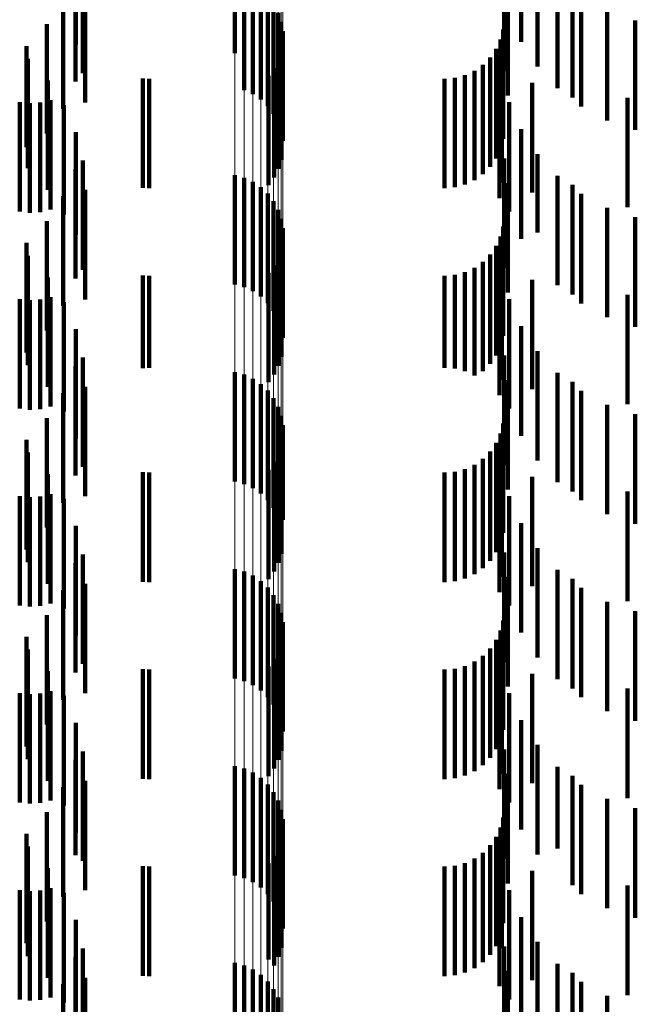
# Model space of a CAD drawing. Units: metres. Extents: x 0 to 2.6, y -0.6 to 0.6.
# Drawn here: x 0.06 to 0.07, y -0.47 to -0.46 of the extents above; entities that cross this region are included whole.
import ezdxf

# ---------------------------------------------------------------- set-up
doc = ezdxf.new("R2010")
doc.units = ezdxf.units.M
doc.linetypes.add('AUSGEZOGEN', pattern=[0])
doc.linetypes.add('VERDECKT2_S2', pattern=[0.0018, 0.001, -0.0008])
doc.layers.add('Fertigelement', color=7, linetype='AUSGEZOGEN', lineweight=50)
doc.layers.add('Standard', color=7, linetype='AUSGEZOGEN', lineweight=13)

msp = doc.modelspace()

# ---------------------------------------------------------------- linework, layer by layer
at = {"layer": 'Fertigelement', "color": 253, "linetype": 'VERDECKT2_S2', "lineweight": 140, "transparency": 33554687}
for p, q in [((0.0647653, -0.4585807), (0.0647653, -0.4592678)), ((0.0648498, -0.4586042), (0.0648498, -0.4592462)), ((0.0649294, -0.4586411), (0.0649294, -0.4592122)), ((0.0650021, -0.4586903), (0.0650021, -0.459167)), ((0.0650659, -0.4587505), (0.0650659, -0.4591116)), ((0.0651192, -0.4588201), (0.0651192, -0.4590475)), ((0.0651606, -0.4588973), (0.0651606, -0.4589764)), ((0.0651192, -0.4590475), (0.0651192, -0.4598201)), ((0.0651606, -0.4589764), (0.0651606, -0.4598973)), ((0.065189, -0.4589803), (0.065189, -0.4599803)), ((0.0650659, -0.4591116), (0.0650659, -0.4597505)), ((0.0652039, -0.4590668), (0.0652039, -0.4600668)), ((0.0648498, -0.4592462), (0.0648498, -0.4596042)), ((0.0649294, -0.4592122), (0.0649294, -0.4596411)), ((0.0650021, -0.459167), (0.0650021, -0.4596903)), ((0.0651912, -0.4592411), (0.0651912, -0.4602411)), ((0.0647653, -0.4592678), (0.0647653, -0.4592678)), ((0.0651639, -0.4593245), (0.0651639, -0.4603245)), ((0.0651237, -0.4594025), (0.0651237, -0.4604025)), ((0.0650715, -0.459473), (0.0650715, -0.460473)), ((0.0627963, -0.4597139), (0.0627963, -0.4607139)), ((0.0628905, -0.4597244), (0.0628905, -0.4607244)), ((0.0629849, -0.4597185), (0.0629849, -0.4607185)), ((0.0630769, -0.4596964), (0.0630769, -0.4606964)), ((0.0647653, -0.4603807), (0.0647653, -0.4613807)), ((0.0648498, -0.4604043), (0.0648498, -0.4614043)), ((0.0649294, -0.4604411), (0.0649294, -0.4614411)), ((0.0650021, -0.4604903), (0.0650021, -0.4614903)), ((0.0650659, -0.4605504), (0.0650659, -0.4615504)), ((0.0651192, -0.4606201), (0.0651192, -0.4616201)), ((0.0651606, -0.4606974), (0.0651606, -0.4616974)), ((0.065189, -0.4607803), (0.065189, -0.4617803)), ((0.0652039, -0.4608668), (0.0652039, -0.4618668)), ((0.0651912, -0.4610411), (0.0651912, -0.4620411)), ((0.0651639, -0.4611245), (0.0651639, -0.4621245)), ((0.0651237, -0.4612025), (0.0651237, -0.4622025)), ((0.0650715, -0.4612729), (0.0650715, -0.4622729)), ((0.0627963, -0.4615139), (0.0627963, -0.4625139)), ((0.0628905, -0.4615245), (0.0628905, -0.4625245)), ((0.0629849, -0.4615185), (0.0629849, -0.4625185)), ((0.0630769, -0.4614963), (0.0630769, -0.4624963)), ((0.0647653, -0.4621807), (0.0647653, -0.4631807)), ((0.0648498, -0.4622043), (0.0648498, -0.4632043)), ((0.0649294, -0.4622411), (0.0649294, -0.4632411)), ((0.0650021, -0.4622902), (0.0650021, -0.4632902)), ((0.0650659, -0.4623504), (0.0650659, -0.4633504)), ((0.0651192, -0.4624201), (0.0651192, -0.4634201)), ((0.0651606, -0.4624974), (0.0651606, -0.4634974)), ((0.065189, -0.4625803), (0.065189, -0.4635803)), ((0.0652039, -0.4626668), (0.0652039, -0.4635304)), ((0.0651912, -0.4628411), (0.0651912, -0.4633682)), ((0.0651639, -0.4629246), (0.0651639, -0.4632907)), ((0.0651237, -0.4630025), (0.0651237, -0.4632182)), ((0.0650715, -0.4630729), (0.0650715, -0.4631527)), ((0.0650715, -0.4631527), (0.0650715, -0.4640729)), ((0.0651237, -0.4632182), (0.0651237, -0.4640025)), ((0.0651639, -0.4632907), (0.0651639, -0.4639246)), ((0.0627963, -0.4633139), (0.0627963, -0.4639448)), ((0.0628905, -0.4633245), (0.0628905, -0.4639349)), ((0.0629849, -0.4633185), (0.0629849, -0.4639405)), ((0.0630769, -0.4632963), (0.0630769, -0.4639613)), ((0.0651912, -0.4633682), (0.0651912, -0.4638411)), ((0.0652039, -0.4635304), (0.0652039, -0.4635304)), ((0.0627963, -0.4639448), (0.0627963, -0.4643139)), ((0.0628905, -0.4639349), (0.0628905, -0.4643245)), ((0.0629849, -0.4639405), (0.0629849, -0.4643185)), ((0.0630769, -0.4639613), (0.0630769, -0.4642963)), ((0.0647653, -0.4639807), (0.0647653, -0.4639823)), ((0.0647653, -0.4639823), (0.0647653, -0.4649807)), ((0.0648498, -0.4640043), (0.0648498, -0.4650043)), ((0.0649294, -0.4640411), (0.0649294, -0.4650411)), ((0.0650021, -0.4640903), (0.0650021, -0.4650903)), ((0.0650659, -0.4641505), (0.0650659, -0.4651505)), ((0.0651192, -0.4642201), (0.0651192, -0.4652201)), ((0.0651606, -0.4642974), (0.0651606, -0.4652974)), ((0.065189, -0.4643804), (0.065189, -0.4653804)), ((0.0652039, -0.4644668), (0.0652039, -0.4654668)), ((0.0651912, -0.4646411), (0.0651912, -0.4656411)), ((0.0651639, -0.4647245), (0.0651639, -0.4657245)), ((0.0651237, -0.4648025), (0.0651237, -0.4658025)), ((0.0650715, -0.4648729), (0.0650715, -0.4658729)), ((0.0627963, -0.4651139), (0.0627963, -0.4661139)), ((0.0628905, -0.4651245), (0.0628905, -0.4661245)), ((0.0629849, -0.4651185), (0.0629849, -0.4661185)), ((0.0630769, -0.4650963), (0.0630769, -0.4660963)), ((0.0647653, -0.4657807), (0.0647653, -0.4667807)), ((0.0648498, -0.4658043), (0.0648498, -0.4668043)), ((0.0649294, -0.4658411), (0.0649294, -0.4668411)), ((0.0650021, -0.4658903), (0.0650021, -0.4668903)), ((0.0650659, -0.4659504), (0.0650659, -0.4669504)), ((0.0651192, -0.4660201), (0.0651192, -0.4670201)), ((0.0651606, -0.4660974), (0.0651606, -0.4670974)), ((0.065189, -0.4661804), (0.065189, -0.4671804)), ((0.0652039, -0.4662668), (0.0652039, -0.4672668)), ((0.0651912, -0.4664412), (0.0651912, -0.4674412)), ((0.0651639, -0.4665245), (0.0651639, -0.4675245)), ((0.0651237, -0.4666025), (0.0651237, -0.4676025)), ((0.0650715, -0.466673), (0.0650715, -0.46755)), ((0.0627963, -0.4669139), (0.0627963, -0.4679139)), ((0.0628905, -0.4669244), (0.0628905, -0.4679244)), ((0.0629849, -0.4669185), (0.0629849, -0.4679185)), ((0.0630769, -0.4668964), (0.0630769, -0.4678964)), ((0.0647653, -0.4675807), (0.0647653, -0.4683875)), ((0.0648498, -0.4676042), (0.0648498, -0.4683654)), ((0.0650715, -0.46755), (0.0650715, -0.46755)), ((0.0649294, -0.4676411), (0.0649294, -0.4683307)), ((0.0650021, -0.4676903), (0.0650021, -0.4682846)), ((0.0650659, -0.4677505), (0.0650659, -0.4682281)), ((0.0651192, -0.4678201), (0.0651192, -0.4681628)), ((0.0651606, -0.4678973), (0.0651606, -0.4680902))]:
    msp.add_line(p, q, dxfattribs=at)
at = {"layer": 'Standard', "color": 253, "linetype": 'VERDECKT2_S2', "lineweight": 140, "transparency": 33554687}
for p, q in [((0.0673828, -0.4581622), (0.0673828, -0.4591622)), ((0.0633085, -0.4581871), (0.0633085, -0.4591871)), ((0.0672272, -0.4584305), (0.0672272, -0.4594305)), ((0.0675317, -0.4583886), (0.0675317, -0.4593886)), ((0.0633061, -0.4585256), (0.0633061, -0.4595256)), ((0.0633744, -0.4584479), (0.0633744, -0.4594479)), ((0.0677161, -0.4585873), (0.0677161, -0.4595873)), ((0.0672596, -0.4586534), (0.0672596, -0.4596534)), ((0.0678522, -0.458671), (0.0678522, -0.459671)), ((0.0631953, -0.4587748), (0.0631953, -0.4597748)), ((0.0633966, -0.4587161), (0.0633966, -0.4597161)), ((0.0679308, -0.4587527), (0.0679308, -0.4597527)), ((0.0681699, -0.4588804), (0.0681699, -0.4598804)), ((0.0684269, -0.4589667), (0.0684269, -0.4599667)), ((0.0630447, -0.4590021), (0.0630447, -0.4600021)), ((0.0672189, -0.4590504), (0.0672189, -0.4600504)), ((0.0671943, -0.459142), (0.0671943, -0.460142)), ((0.0628583, -0.4592011), (0.0628583, -0.4601245)), ((0.0651912, -0.4592411), (0.0651912, -0.4602411)), ((0.0671543, -0.459228), (0.0671543, -0.460228)), ((0.0628718, -0.459317), (0.0628718, -0.460317)), ((0.0651639, -0.4593245), (0.0651639, -0.4603245)), ((0.0670999, -0.4593056), (0.0670999, -0.4603056)), ((0.0651237, -0.4594025), (0.0651237, -0.4604025)), ((0.0670328, -0.4593727), (0.0670328, -0.4603727)), ((0.0630537, -0.4595153), (0.0630537, -0.4605153)), ((0.0639215, -0.4594968), (0.0639215, -0.4604968)), ((0.0639801, -0.4595), (0.0639801, -0.4605)), ((0.0650715, -0.459473), (0.0650715, -0.460473)), ((0.066683, -0.4595), (0.066683, -0.4605)), ((0.0667775, -0.4594918), (0.0667775, -0.4604918)), ((0.0668691, -0.4594672), (0.0668691, -0.4604672)), ((0.0669551, -0.4594271), (0.0669551, -0.4604271)), ((0.0672065, -0.4594515), (0.0672065, -0.4604515)), ((0.067184, -0.4595926), (0.067184, -0.4595959)), ((0.067184, -0.4595959), (0.067184, -0.4605926)), ((0.0674843, -0.4595384), (0.0674843, -0.4605384)), ((0.0683541, -0.4596735), (0.0683541, -0.4606735)), ((0.0627963, -0.4597139), (0.0627963, -0.4607139)), ((0.0628905, -0.4597244), (0.0628905, -0.4607244)), ((0.0629849, -0.4597185), (0.0629849, -0.4607185)), ((0.0630769, -0.4596964), (0.0630769, -0.4606964)), ((0.0632006, -0.4597407), (0.0632006, -0.4607407)), ((0.0672734, -0.4597142), (0.0672734, -0.4607142)), ((0.0673828, -0.4599622), (0.0673828, -0.4609622)), ((0.0633085, -0.4599871), (0.0633085, -0.4609266)), ((0.0628583, -0.4601245), (0.0628583, -0.4601245)), ((0.0672272, -0.4602305), (0.0672272, -0.4612305)), ((0.0675317, -0.4601886), (0.0675317, -0.4609056)), ((0.0633061, -0.4603256), (0.0633061, -0.4607739)), ((0.0633744, -0.460248), (0.0633744, -0.4606797)), ((0.0677161, -0.4603873), (0.0677161, -0.4607146)), ((0.0672596, -0.4604534), (0.0672596, -0.4604852)), ((0.0672596, -0.4604852), (0.0672596, -0.4614534)), ((0.0678522, -0.460471), (0.0678522, -0.461471)), ((0.0631953, -0.4605748), (0.0631953, -0.4615748)), ((0.0633966, -0.4605161), (0.0633966, -0.4615161)), ((0.0679308, -0.4605527), (0.0679308, -0.4605555)), ((0.0679308, -0.4605555), (0.0679308, -0.4615527)), ((0.0633744, -0.4606797), (0.0633744, -0.461248)), ((0.0681699, -0.4606804), (0.0681699, -0.4616804)), ((0.0633061, -0.4607739), (0.0633061, -0.4613256)), ((0.0677161, -0.4607146), (0.0677161, -0.4613873)), ((0.0684269, -0.4607667), (0.0684269, -0.4617667)), ((0.0630447, -0.4608021), (0.0630447, -0.4618021)), ((0.0672189, -0.4608503), (0.0672189, -0.4618503)), ((0.0633085, -0.4609266), (0.0633085, -0.4609266)), ((0.0671943, -0.460942), (0.0671943, -0.461942)), ((0.0675317, -0.4609056), (0.0675317, -0.4609056)), ((0.0628583, -0.4610012), (0.0628583, -0.4620012)), ((0.0651912, -0.4610411), (0.0651912, -0.4620411)), ((0.0671543, -0.461028), (0.0671543, -0.462028)), ((0.0628718, -0.4611171), (0.0628718, -0.4615611)), ((0.0651639, -0.4611245), (0.0651639, -0.4621245)), ((0.0670999, -0.4611057), (0.0670999, -0.4621057)), ((0.0651237, -0.4612025), (0.0651237, -0.4622025)), ((0.0670328, -0.4611727), (0.0670328, -0.4621727)), ((0.0630537, -0.4613152), (0.0630537, -0.4613734)), ((0.0639215, -0.4612968), (0.0639215, -0.4621438)), ((0.0639801, -0.4613), (0.0639801, -0.4621407)), ((0.0650715, -0.4612729), (0.0650715, -0.4622729)), ((0.066683, -0.4613), (0.066683, -0.4621407)), ((0.0667775, -0.4612917), (0.0667775, -0.4621487)), ((0.0668691, -0.4612672), (0.0668691, -0.4621727)), ((0.0669551, -0.4612271), (0.0669551, -0.4622117)), ((0.0672065, -0.4612515), (0.0672065, -0.4616142)), ((0.0630537, -0.4613734), (0.0630537, -0.4623152)), ((0.067184, -0.4613926), (0.067184, -0.4623926)), ((0.0674843, -0.4613383), (0.0674843, -0.4613516)), ((0.0674843, -0.4613516), (0.0674843, -0.4623383)), ((0.0683541, -0.4614736), (0.0683541, -0.4624736)), ((0.0627963, -0.4615139), (0.0627963, -0.4625139)), ((0.0628718, -0.4615611), (0.0628718, -0.4621171)), ((0.0628905, -0.4615245), (0.0628905, -0.4625245)), ((0.0629849, -0.4615185), (0.0629849, -0.4625185)), ((0.0630769, -0.4614963), (0.0630769, -0.4624963)), ((0.0632006, -0.4615406), (0.0632006, -0.4625406)), ((0.0672734, -0.4615142), (0.0672734, -0.4625142)), ((0.0672065, -0.4616142), (0.0672065, -0.4622515)), ((0.0673828, -0.4617622), (0.0673828, -0.4627622)), ((0.0633085, -0.4617872), (0.0633085, -0.4627872)), ((0.0672272, -0.4620305), (0.0672272, -0.4630305)), ((0.0675317, -0.4619886), (0.0675317, -0.4629886)), ((0.0633744, -0.462048), (0.0633744, -0.463048)), ((0.0633061, -0.4621256), (0.0633061, -0.4631256)), ((0.0639215, -0.4621438), (0.0639215, -0.4621438)), ((0.0639801, -0.4621407), (0.0639801, -0.4621407)), ((0.066683, -0.4621407), (0.066683, -0.4621407)), ((0.0667775, -0.4621487), (0.0667775, -0.4621487)), ((0.0668691, -0.4621727), (0.0668691, -0.4621727)), ((0.0669551, -0.4622117), (0.0669551, -0.4622117)), ((0.0677161, -0.4621873), (0.0677161, -0.4631873)), ((0.0672596, -0.4622534), (0.0672596, -0.4632534)), ((0.0678522, -0.462271), (0.0678522, -0.463271)), ((0.0631953, -0.4623748), (0.0631953, -0.4633748)), ((0.0633966, -0.462316), (0.0633966, -0.463316)), ((0.0679308, -0.4623527), (0.0679308, -0.4633527)), ((0.0681699, -0.4624803), (0.0681699, -0.4634803)), ((0.0684269, -0.4625667), (0.0684269, -0.4635667)), ((0.0630447, -0.4626021), (0.0630447, -0.4636021)), ((0.0672189, -0.4626504), (0.0672189, -0.4636504)), ((0.0671943, -0.462742), (0.0671943, -0.463742)), ((0.0628583, -0.4628011), (0.0628583, -0.4638011)), ((0.0651912, -0.4628411), (0.0651912, -0.4633682)), ((0.0671543, -0.4628279), (0.0671543, -0.4638279)), ((0.0628718, -0.4629171), (0.0628718, -0.4639171)), ((0.0651639, -0.4629246), (0.0651639, -0.4632907)), ((0.0670999, -0.4629056), (0.0670999, -0.4639056)), ((0.0651237, -0.4630025), (0.0651237, -0.4632182)), ((0.0670328, -0.4629727), (0.0670328, -0.4639727)), ((0.0630537, -0.4631153), (0.0630537, -0.4641153)), ((0.0639215, -0.4630969), (0.0639215, -0.4640969)), ((0.0639801, -0.4631), (0.0639801, -0.4641)), ((0.0650715, -0.4630729), (0.0650715, -0.4631527)), ((0.066683, -0.4631), (0.066683, -0.4641)), ((0.0667775, -0.4630917), (0.0667775, -0.4640917)), ((0.0668691, -0.4630672), (0.0668691, -0.4640672)), ((0.0669551, -0.4630271), (0.0669551, -0.4640271)), ((0.0672065, -0.4630516), (0.0672065, -0.4640516)), ((0.0650715, -0.4631527), (0.0650715, -0.4640729)), ((0.067184, -0.4631926), (0.067184, -0.4641926)), ((0.0674843, -0.4631384), (0.0674843, -0.4641384)), ((0.0651237, -0.4632182), (0.0651237, -0.4640025)), ((0.0651639, -0.4632907), (0.0651639, -0.4639246)), ((0.0683541, -0.4632736), (0.0683541, -0.4642736)), ((0.0627963, -0.4633139), (0.0627963, -0.4639448)), ((0.0628905, -0.4633245), (0.0628905, -0.4639349)), ((0.0629849, -0.4633185), (0.0629849, -0.4639405)), ((0.0630769, -0.4632963), (0.0630769, -0.4639613)), ((0.0632006, -0.4633406), (0.0632006, -0.4643406)), ((0.0651912, -0.4633682), (0.0651912, -0.4638411)), ((0.0672734, -0.4633142), (0.0672734, -0.4643142)), ((0.0673828, -0.4635622), (0.0673828, -0.4645622)), ((0.0633085, -0.4635871), (0.0633085, -0.4645871)), ((0.0672272, -0.4638305), (0.0672272, -0.4648305)), ((0.0675317, -0.4637886), (0.0675317, -0.4647886)), ((0.0633744, -0.463848), (0.0633744, -0.464848)), ((0.0627963, -0.4639448), (0.0627963, -0.4643139)), ((0.0628905, -0.4639349), (0.0628905, -0.4643245)), ((0.0629849, -0.4639405), (0.0629849, -0.4643185)), ((0.0630769, -0.4639613), (0.0630769, -0.4642963)), ((0.0633061, -0.4639256), (0.0633061, -0.4649256)), ((0.0677161, -0.4639873), (0.0677161, -0.4649873)), ((0.0672596, -0.4640534), (0.0672596, -0.4650534)), ((0.0678522, -0.464071), (0.0678522, -0.465071)), ((0.0631953, -0.4641748), (0.0631953, -0.4651748)), ((0.0633966, -0.4641161), (0.0633966, -0.4651161)), ((0.0679308, -0.4641527), (0.0679308, -0.4651527)), ((0.0681699, -0.4642803), (0.0681699, -0.4652803)), ((0.0684269, -0.4643667), (0.0684269, -0.4653667)), ((0.0630447, -0.4644021), (0.0630447, -0.4654021)), ((0.0672189, -0.4644503), (0.0672189, -0.4654503)), ((0.0671943, -0.4645419), (0.0671943, -0.4655419)), ((0.0628583, -0.4646011), (0.0628583, -0.4656011)), ((0.0651912, -0.4646411), (0.0651912, -0.4656411)), ((0.0671543, -0.4646279), (0.0671543, -0.4656279)), ((0.0628718, -0.464717), (0.0628718, -0.465717)), ((0.0651639, -0.4647245), (0.0651639, -0.4657245)), ((0.0670999, -0.4647056), (0.0670999, -0.4657056)), ((0.0651237, -0.4648025), (0.0651237, -0.4658025)), ((0.0670328, -0.4647727), (0.0670328, -0.4657727)), ((0.0639215, -0.4648969), (0.0639215, -0.4658969)), ((0.0639801, -0.4649), (0.0639801, -0.4659)), ((0.0650715, -0.4648729), (0.0650715, -0.4658729)), ((0.066683, -0.4649), (0.066683, -0.4659)), ((0.0667775, -0.4648917), (0.0667775, -0.4658917)), ((0.0668691, -0.4648672), (0.0668691, -0.4658672)), ((0.0669551, -0.4648271), (0.0669551, -0.4658271)), ((0.0672065, -0.4648516), (0.0672065, -0.4658516)), ((0.0630537, -0.4649153), (0.0630537, -0.4659153)), ((0.067184, -0.4649926), (0.067184, -0.4659926)), ((0.0674843, -0.4649384), (0.0674843, -0.4659384)), ((0.0683541, -0.4650736), (0.0683541, -0.4660736)), ((0.0627963, -0.4651139), (0.0627963, -0.4661139)), ((0.0628905, -0.4651245), (0.0628905, -0.4661245)), ((0.0629849, -0.4651185), (0.0629849, -0.4661185)), ((0.0630769, -0.4650963), (0.0630769, -0.4660963)), ((0.0632006, -0.4651407), (0.0632006, -0.4661407)), ((0.0672734, -0.4651142), (0.0672734, -0.4661142)), ((0.0673828, -0.4653621), (0.0673828, -0.4663621)), ((0.0633085, -0.4653871), (0.0633085, -0.4663871)), ((0.0672272, -0.4656305), (0.0672272, -0.4666305)), ((0.0675317, -0.4655886), (0.0675317, -0.4665886)), ((0.0633744, -0.4656479), (0.0633744, -0.4666479)), ((0.0633061, -0.4657256), (0.0633061, -0.4665941)), ((0.0677161, -0.4657873), (0.0677161, -0.466534)), ((0.0672596, -0.4658534), (0.0672596, -0.4668534)), ((0.0678522, -0.465871), (0.0678522, -0.466871)), ((0.0631953, -0.4659748), (0.0631953, -0.4663515)), ((0.0633966, -0.4659161), (0.0633966, -0.4669161)), ((0.0679308, -0.4659528), (0.0679308, -0.466373)), ((0.0681699, -0.4660804), (0.0681699, -0.4662487)), ((0.0684269, -0.4661667), (0.0684269, -0.4671667)), ((0.0630447, -0.4662021), (0.0630447, -0.4672021)), ((0.0672189, -0.4662504), (0.0672189, -0.4672172)), ((0.0681699, -0.4662487), (0.0681699, -0.4670804)), ((0.0631953, -0.4663515), (0.0631953, -0.4669748)), ((0.0671943, -0.466342), (0.0671943, -0.4671271)), ((0.0628583, -0.4664011), (0.0628583, -0.4674011)), ((0.0651912, -0.4664412), (0.0651912, -0.4674412)), ((0.0671543, -0.4664279), (0.0671543, -0.4670426)), ((0.0679308, -0.466373), (0.0679308, -0.4669528)), ((0.0628718, -0.466517), (0.0628718, -0.467517)), ((0.0651639, -0.4665245), (0.0651639, -0.4675245)), ((0.0670999, -0.4665056), (0.0670999, -0.4669662)), ((0.0677161, -0.466534), (0.0677161, -0.466534)), ((0.0633061, -0.4665941), (0.0633061, -0.4665941)), ((0.0651237, -0.4666025), (0.0651237, -0.4676025)), ((0.0670328, -0.4665727), (0.0670328, -0.4669003)), ((0.0639215, -0.4666968), (0.0639215, -0.4667782)), ((0.0639801, -0.4667), (0.0639801, -0.4667751)), ((0.0650715, -0.466673), (0.0650715, -0.46755)), ((0.066683, -0.4667), (0.066683, -0.4667751)), ((0.0667775, -0.4666918), (0.0667775, -0.4667832)), ((0.0668691, -0.4666672), (0.0668691, -0.4668073)), ((0.0669551, -0.4666271), (0.0669551, -0.4668467)), ((0.0672065, -0.4666516), (0.0672065, -0.467445)), ((0.0630537, -0.4667153), (0.0630537, -0.4677153)), ((0.0639215, -0.4667782), (0.0639215, -0.4676968)), ((0.0639801, -0.4667751), (0.0639801, -0.4677)), ((0.066683, -0.4667751), (0.066683, -0.4677)), ((0.0667775, -0.4667832), (0.0667775, -0.4676918)), ((0.067184, -0.4667926), (0.067184, -0.4677926)), ((0.0674843, -0.4667383), (0.0674843, -0.4677383)), ((0.0668691, -0.4668073), (0.0668691, -0.4676672)), ((0.0669551, -0.4668467), (0.0669551, -0.4676271)), ((0.0683541, -0.4668735), (0.0683541, -0.4678735)), ((0.0627963, -0.4669139), (0.0627963, -0.4679139)), ((0.0628905, -0.4669244), (0.0628905, -0.4679244)), ((0.0629849, -0.4669185), (0.0629849, -0.4679185)), ((0.0630769, -0.4668964), (0.0630769, -0.4678964)), ((0.0632006, -0.4669407), (0.0632006, -0.4679407)), ((0.0670328, -0.4669003), (0.0670328, -0.4675727)), ((0.0670999, -0.4669662), (0.0670999, -0.4675056)), ((0.0672734, -0.4669142), (0.0672734, -0.4671893)), ((0.0671543, -0.4670426), (0.0671543, -0.4674279)), ((0.0671943, -0.4671271), (0.0671943, -0.4671271)), ((0.0673828, -0.4671622), (0.0673828, -0.4681622)), ((0.0633085, -0.4671871), (0.0633085, -0.4680214)), ((0.0672189, -0.4672172), (0.0672189, -0.4672172)), ((0.0672734, -0.4671893), (0.0672734, -0.4679142)), ((0.0672272, -0.4674305), (0.0672272, -0.4678267)), ((0.0675317, -0.4673886), (0.0675317, -0.4683886)), ((0.0633744, -0.4674479), (0.0633744, -0.4677706)), ((0.0672065, -0.467445), (0.0672065, -0.467445)), ((0.0633061, -0.4675256), (0.0633061, -0.4685256)), ((0.0650715, -0.46755), (0.0650715, -0.46755)), ((0.0677161, -0.4675873), (0.0677161, -0.4685873)), ((0.0672596, -0.4676534), (0.0672596, -0.4686534)), ((0.0678522, -0.467671), (0.0678522, -0.468671)), ((0.0631953, -0.4677748), (0.0631953, -0.4687748)), ((0.0633744, -0.4677706), (0.0633744, -0.4684479)), ((0.0633966, -0.4677161), (0.0633966, -0.4687161)), ((0.0679308, -0.4677527), (0.0679308, -0.4687527)), ((0.0672272, -0.4678267), (0.0672272, -0.4684305)), ((0.0681699, -0.4678804), (0.0681699, -0.4688804))]:
    msp.add_line(p, q, dxfattribs=at)
at = {"layer": 'Standard', "color": 7, "linetype": 'AUSGEZOGEN', "lineweight": 13, "transparency": 33554687}
for points in [[(0.0650021, -0.3527825), (0.0650021, -0.3617957), (0.0650021, -0.3705636), (0.0650021, -0.3790777), (0.0650021, -0.3873301), (0.0650021, -0.3953136), (0.0650021, -0.4030213), (0.0650021, -0.410447), (0.0650021, -0.4175852), (0.0650021, -0.4244309), (0.0650021, -0.4309799), (0.0650021, -0.4372285), (0.0650021, -0.4431735), (0.0650021, -0.4488127), (0.0650021, -0.4541442), (0.0650021, -0.459167), (0.0650021, -0.4638804), (0.0650021, -0.4682846), (0.0650021, -0.4723802), (0.0650021, -0.4761686), (0.0650021, -0.4796513), (0.0650021, -0.4857099), (0.0650021, -0.4905806), (0.0650021, -0.4942952)], [(0.0647653, -0.3528599), (0.0647653, -0.3618751), (0.0647653, -0.370645), (0.0647653, -0.3791609), (0.0647653, -0.3874152), (0.0647653, -0.3954005), (0.0647653, -0.4031097), (0.0647653, -0.4105372), (0.0647653, -0.4176769), (0.0647653, -0.4245242), (0.0647653, -0.4310746), (0.0647653, -0.4373245), (0.0647653, -0.4432708), (0.0647653, -0.4489113), (0.0647653, -0.454244), (0.0647653, -0.4592678), (0.0647653, -0.4639823), (0.0647653, -0.4683875), (0.0647653, -0.472484), (0.0647653, -0.4762731), (0.0647653, -0.4797567), (0.0647653, -0.4858166), (0.0647653, -0.4906884), (0.0647653, -0.4944037)], [(0.0648498, -0.3528433), (0.0648498, -0.361858), (0.0648498, -0.3706274), (0.0648498, -0.379143), (0.0648498, -0.3873969), (0.0648498, -0.3953817), (0.0648498, -0.4030908), (0.0648498, -0.4105178), (0.0648498, -0.4176572), (0.0648498, -0.4245042), (0.0648498, -0.4310542), (0.0648498, -0.4373038), (0.0648498, -0.4432499), (0.0648498, -0.4488901), (0.0648498, -0.4542225), (0.0648498, -0.4592462), (0.0648498, -0.4639604), (0.0648498, -0.4683654), (0.0648498, -0.4724617), (0.0648498, -0.4762506), (0.0648498, -0.479734), (0.0648498, -0.4857936), (0.0648498, -0.4906652), (0.0648498, -0.4943803)], [(0.0649294, -0.3528172), (0.0649294, -0.3618313), (0.0649294, -0.3706001), (0.0649294, -0.3791151), (0.0649294, -0.3873683), (0.0649294, -0.3953525), (0.0649294, -0.403061), (0.0649294, -0.4104874), (0.0649294, -0.4176263), (0.0649294, -0.4244728), (0.0649294, -0.4310224), (0.0649294, -0.4372715), (0.0649294, -0.4432172), (0.0649294, -0.4488569), (0.0649294, -0.454189), (0.0649294, -0.4592122), (0.0649294, -0.4639261), (0.0649294, -0.4683307), (0.0649294, -0.4724268), (0.0649294, -0.4762155), (0.0649294, -0.4796985), (0.0649294, -0.4857578), (0.0649294, -0.490629), (0.0649294, -0.4943438)], [(0.0652039, -0.3615226), (0.0652039, -0.3702839), (0.0652039, -0.3787916), (0.0652039, -0.3870378), (0.0652039, -0.3950153), (0.0652039, -0.4027172), (0.0652039, -0.4101373), (0.0652039, -0.4172701), (0.0652039, -0.4241107), (0.0652039, -0.4306547), (0.0652039, -0.4368985), (0.0652039, -0.4428391), (0.0652039, -0.448474), (0.0652039, -0.4538015), (0.0652039, -0.4588205), (0.0652039, -0.4635304), (0.0652039, -0.4679312), (0.0652039, -0.4720237), (0.0652039, -0.4758092), (0.0652039, -0.4792893), (0.0652039, -0.4853434), (0.0652039, -0.4902104), (0.0652039, -0.4939221)], [(0.065189, -0.3615853), (0.065189, -0.3703481), (0.065189, -0.3788573), (0.065189, -0.387105), (0.065189, -0.3950838), (0.065189, -0.402787), (0.065189, -0.4102084), (0.065189, -0.4173424), (0.065189, -0.4241842), (0.065189, -0.4307294), (0.065189, -0.4369743), (0.065189, -0.4429159), (0.065189, -0.4485518), (0.065189, -0.4538802), (0.065189, -0.4589), (0.065189, -0.4636108), (0.065189, -0.4680124), (0.065189, -0.4721056), (0.065189, -0.4758917), (0.065189, -0.4793724), (0.065189, -0.4854275), (0.065189, -0.4902954), (0.065189, -0.4940078)], [(0.0651192, -0.3617015), (0.0651192, -0.3704672), (0.0651192, -0.3789791), (0.0651192, -0.3872294), (0.0651192, -0.3952108), (0.0651192, -0.4029164), (0.0651192, -0.4103402), (0.0651192, -0.4174766), (0.0651192, -0.4243206), (0.0651192, -0.4308678), (0.0651192, -0.4371147), (0.0651192, -0.4430582), (0.0651192, -0.4486959), (0.0651192, -0.4540261), (0.0651192, -0.4590475), (0.0651192, -0.4637598), (0.0651192, -0.4681628), (0.0651192, -0.4722573), (0.0651192, -0.4760447), (0.0651192, -0.4795265), (0.0651192, -0.4855836), (0.0651192, -0.4904529), (0.0651192, -0.4941665)], [(0.0651606, -0.3616454), (0.0651606, -0.3704097), (0.0651606, -0.3789203), (0.0651606, -0.3871694), (0.0651606, -0.3951495), (0.0651606, -0.4028539), (0.0651606, -0.4102766), (0.0651606, -0.4174119), (0.0651606, -0.4242548), (0.0651606, -0.430801), (0.0651606, -0.437047), (0.0651606, -0.4429896), (0.0651606, -0.4486264), (0.0651606, -0.4539557), (0.0651606, -0.4589764), (0.0651606, -0.4636879), (0.0651606, -0.4680902), (0.0651606, -0.4721841), (0.0651606, -0.4759709), (0.0651606, -0.4794521), (0.0651606, -0.4855083), (0.0651606, -0.490377), (0.0651606, -0.4940899)], [(0.0650659, -0.3617521), (0.0650659, -0.3705189), (0.0650659, -0.379032), (0.0650659, -0.3872834), (0.0650659, -0.3952659), (0.0650659, -0.4029727), (0.0650659, -0.4103975), (0.0650659, -0.4175349), (0.0650659, -0.4243798), (0.0650659, -0.430928), (0.0650659, -0.4371758), (0.0650659, -0.4431201), (0.0650659, -0.4487586), (0.0650659, -0.4540895), (0.0650659, -0.4591116), (0.0650659, -0.4638245), (0.0650659, -0.4682281), (0.0650659, -0.4723233), (0.0650659, -0.4761111), (0.0650659, -0.4795934), (0.0650659, -0.4856514), (0.0650659, -0.4905214), (0.0650659, -0.4942355)]]:
    msp.add_lwpolyline(points, dxfattribs=at)

doc.saveas('drawing.dxf')
